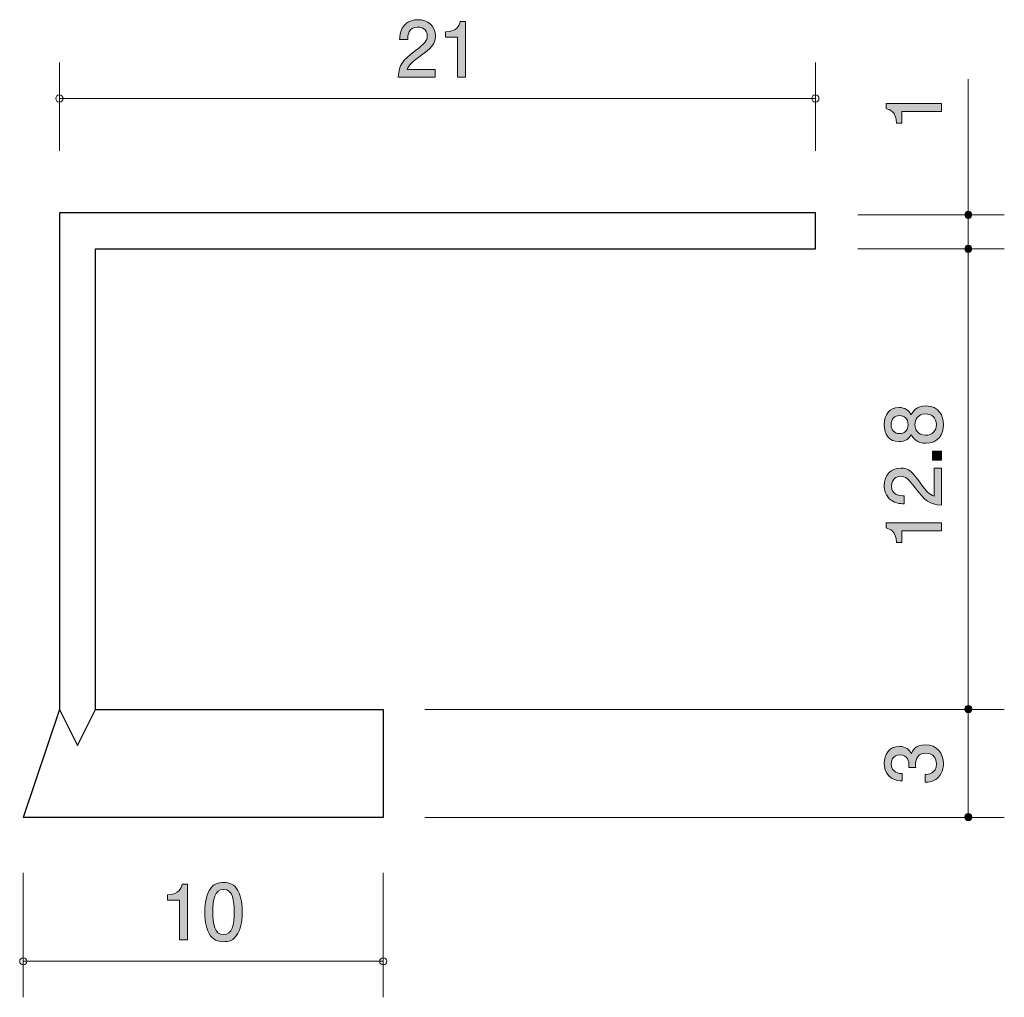
# Model space of a CAD drawing. Units: inches. Extents: x 77.4 to 104.7, y -142.3 to -115.1.
import ezdxf

# ---------------------------------------------------------------- set-up
doc = ezdxf.new("R2010")
doc.units = ezdxf.units.IN
doc.header["$MEASUREMENT"] = 0
doc.layers.add('_U+30EC_U+30A4_U+30E4_U+30FC 1', color=7, linetype='Continuous')

# ---------------------------------------------------------------- blocks, each defined once
blk = doc.blocks.new('block 2')
at = {"layer": '_U+30EC_U+30A4_U+30E4_U+30FC 1', "true_color": 0x221814}
h = blk.add_hatch(color=179, dxfattribs=at)
h.dxf.hatch_style = 2
edge = h.paths.add_edge_path()
edge.add_spline(control_points=[(81.797, -140.707), (81.797, -140.707), (81.797, -139.603), (81.797, -139.603), (81.797, -139.603), (81.467, -139.603), (81.467, -139.603), (81.467, -139.603), (81.467, -139.455), (81.467, -139.455), (81.799, -139.44), (81.845, -139.277), (81.875, -139.163), (81.875, -139.163), (82.021, -139.163), (82.021, -139.163), (82.021, -139.163), (82.021, -140.707), (82.021, -140.707), (82.021, -140.707), (81.797, -140.707), (81.797, -140.707)], knot_values=[0, 0, 0, 0, 1, 1, 1, 2, 2, 2, 3, 3, 3, 4, 4, 4, 5, 5, 5, 6, 6, 6, 7, 7, 7, 7], degree=3, periodic=1)
h = blk.add_hatch(color=179, dxfattribs=at)
h.dxf.hatch_style = 2
edge = h.paths.add_edge_path()
edge.add_spline(control_points=[(83.42, -140.529), (83.312, -140.739), (83.139, -140.758), (83.022, -140.758), (82.861, -140.758), (82.72, -140.711), (82.625, -140.529), (82.521, -140.335), (82.502, -140.098), (82.502, -139.935), (82.502, -139.791), (82.519, -139.539), (82.625, -139.34), (82.732, -139.137), (82.893, -139.114), (83.022, -139.114), (83.181, -139.114), (83.325, -139.158), (83.42, -139.34), (83.519, -139.533), (83.543, -139.761), (83.543, -139.935), (83.543, -140.106), (83.521, -140.337), (83.42, -140.529)], knot_values=[0, 0, 0, 0, 1, 1, 1, 2, 2, 2, 3, 3, 3, 4, 4, 4, 5, 5, 5, 6, 6, 6, 7, 7, 7, 8, 8, 8, 8], degree=3, periodic=1)
edge = h.paths.add_edge_path()
edge.add_spline(control_points=[(83.022, -139.307), (82.773, -139.307), (82.726, -139.59), (82.726, -139.935), (82.726, -140.254), (82.762, -140.563), (83.022, -140.563), (83.27, -140.563), (83.318, -140.282), (83.318, -139.935), (83.318, -139.615), (83.28, -139.307), (83.022, -139.307)], knot_values=[0, 0, 0, 0, 1, 1, 1, 2, 2, 2, 3, 3, 3, 4, 4, 4, 4], degree=3, periodic=1)
at = {"layer": '_U+30EC_U+30A4_U+30E4_U+30FC 1', "lineweight": 0}
for points, knots in [([(81.797, -140.707), (81.797, -140.707), (81.797, -139.603), (81.797, -139.603), (81.797, -139.603), (81.467, -139.603), (81.467, -139.603), (81.467, -139.603), (81.467, -139.455), (81.467, -139.455), (81.799, -139.44), (81.845, -139.277), (81.875, -139.163), (81.875, -139.163), (82.021, -139.163), (82.021, -139.163), (82.021, -139.163), (82.021, -140.707), (82.021, -140.707), (82.021, -140.707), (81.797, -140.707), (81.797, -140.707)], [0, 0, 0, 0, 1, 1, 1, 2, 2, 2, 3, 3, 3, 4, 4, 4, 5, 5, 5, 6, 6, 6, 7, 7, 7, 7]), ([(83.42, -140.529), (83.312, -140.739), (83.139, -140.758), (83.022, -140.758), (82.861, -140.758), (82.72, -140.711), (82.625, -140.529), (82.521, -140.335), (82.502, -140.098), (82.502, -139.935), (82.502, -139.791), (82.519, -139.539), (82.625, -139.34), (82.732, -139.137), (82.893, -139.114), (83.022, -139.114), (83.181, -139.114), (83.325, -139.158), (83.42, -139.34), (83.519, -139.533), (83.543, -139.761), (83.543, -139.935), (83.543, -140.106), (83.521, -140.337), (83.42, -140.529)], [0, 0, 0, 0, 1, 1, 1, 2, 2, 2, 3, 3, 3, 4, 4, 4, 5, 5, 5, 6, 6, 6, 7, 7, 7, 8, 8, 8, 8]), ([(83.022, -139.307), (82.773, -139.307), (82.726, -139.59), (82.726, -139.935), (82.726, -140.254), (82.762, -140.563), (83.022, -140.563), (83.27, -140.563), (83.318, -140.282), (83.318, -139.935), (83.318, -139.615), (83.28, -139.307), (83.022, -139.307)], [0, 0, 0, 0, 1, 1, 1, 2, 2, 2, 3, 3, 3, 4, 4, 4, 4])]:
    blk.add_open_spline(points, degree=3, knots=knots, dxfattribs=at)
blk = doc.blocks.new('block 3')
at = {"layer": '_U+30EC_U+30A4_U+30E4_U+30FC 1', "true_color": 0x221814}
h = blk.add_hatch(color=179, dxfattribs=at)
h.dxf.hatch_style = 2
edge = h.paths.add_edge_path()
edge.add_spline(control_points=[(103.019, -126.389), (103.019, -126.655), (102.881, -126.909), (102.532, -126.909), (102.276, -126.909), (102.181, -126.768), (102.12, -126.662), (102.06, -126.787), (101.946, -126.863), (101.785, -126.863), (101.51, -126.863), (101.375, -126.664), (101.375, -126.389), (101.375, -126.105), (101.519, -125.915), (101.785, -125.915), (101.946, -125.915), (102.06, -125.993), (102.12, -126.118), (102.17, -126.029), (102.266, -125.871), (102.527, -125.871), (102.902, -125.871), (103.019, -126.15), (103.019, -126.389)], knot_values=[0, 0, 0, 0, 1, 1, 1, 2, 2, 2, 3, 3, 3, 4, 4, 4, 5, 5, 5, 6, 6, 6, 7, 7, 7, 8, 8, 8, 8], degree=3, periodic=1)
edge = h.paths.add_edge_path()
edge.add_spline(control_points=[(101.567, -126.389), (101.567, -126.554), (101.662, -126.639), (101.798, -126.639), (101.92, -126.639), (102.039, -126.567), (102.039, -126.389), (102.039, -126.211), (101.92, -126.139), (101.798, -126.139), (101.662, -126.139), (101.567, -126.226), (101.567, -126.389)], knot_values=[0, 0, 0, 0, 1, 1, 1, 2, 2, 2, 3, 3, 3, 4, 4, 4, 4], degree=3, periodic=1)
edge = h.paths.add_edge_path()
edge.add_spline(control_points=[(102.227, -126.389), (102.227, -126.533), (102.314, -126.685), (102.517, -126.685), (102.722, -126.685), (102.824, -126.558), (102.824, -126.389), (102.824, -126.203), (102.701, -126.093), (102.523, -126.093), (102.301, -126.093), (102.227, -126.256), (102.227, -126.389)], knot_values=[0, 0, 0, 0, 1, 1, 1, 2, 2, 2, 3, 3, 3, 4, 4, 4, 4], degree=3, periodic=1)
h = blk.add_hatch(color=179, dxfattribs=at)
h.dxf.hatch_style = 2
h.paths.add_polyline_path([(102.968, -127.377), (102.716, -127.377), (102.716, -127.126), (102.968, -127.126)])
h = blk.add_hatch(color=179, dxfattribs=at)
h.dxf.hatch_style = 2
edge = h.paths.add_edge_path()
edge.add_spline(control_points=[(102.386, -128.021), (102.545, -128.239), (102.619, -128.332), (102.762, -128.381), (102.762, -128.381), (102.762, -127.602), (102.762, -127.602), (102.762, -127.602), (102.968, -127.602), (102.968, -127.602), (102.968, -127.602), (102.968, -128.63), (102.968, -128.63), (102.61, -128.599), (102.532, -128.533), (102.234, -128.148), (102.035, -127.892), (101.967, -127.826), (101.829, -127.826), (101.711, -127.826), (101.58, -127.898), (101.58, -128.095), (101.58, -128.355), (101.81, -128.364), (101.927, -128.368), (101.927, -128.368), (101.927, -128.592), (101.927, -128.592), (101.8, -128.584), (101.688, -128.573), (101.569, -128.493), (101.408, -128.383), (101.375, -128.197), (101.375, -128.08), (101.375, -127.803), (101.559, -127.596), (101.832, -127.596), (102.06, -127.596), (102.159, -127.712), (102.386, -128.021)], knot_values=[0, 0, 0, 0, 1, 1, 1, 2, 2, 2, 3, 3, 3, 4, 4, 4, 5, 5, 5, 6, 6, 6, 7, 7, 7, 8, 8, 8, 9, 9, 9, 10, 10, 10, 11, 11, 11, 12, 12, 12, 13, 13, 13, 13], degree=3, periodic=1)
h = blk.add_hatch(color=179, dxfattribs=at)
h.dxf.hatch_style = 2
edge = h.paths.add_edge_path()
edge.add_spline(control_points=[(102.968, -129.34), (102.968, -129.34), (101.863, -129.34), (101.863, -129.34), (101.863, -129.34), (101.863, -129.67), (101.863, -129.67), (101.863, -129.67), (101.715, -129.67), (101.715, -129.67), (101.701, -129.337), (101.538, -129.291), (101.424, -129.261), (101.424, -129.261), (101.424, -129.115), (101.424, -129.115), (101.424, -129.115), (102.968, -129.115), (102.968, -129.115), (102.968, -129.115), (102.968, -129.34), (102.968, -129.34)], knot_values=[0, 0, 0, 0, 1, 1, 1, 2, 2, 2, 3, 3, 3, 4, 4, 4, 5, 5, 5, 6, 6, 6, 7, 7, 7, 7], degree=3, periodic=1)
at = {"layer": '_U+30EC_U+30A4_U+30E4_U+30FC 1', "lineweight": 0}
blk.add_lwpolyline([(102.968, -127.377), (102.716, -127.377), (102.716, -127.126), (102.968, -127.126), (102.968, -127.377)], dxfattribs=at)
for points, knots in [([(103.019, -126.389), (103.019, -126.655), (102.881, -126.909), (102.532, -126.909), (102.276, -126.909), (102.181, -126.768), (102.12, -126.662), (102.06, -126.787), (101.946, -126.863), (101.785, -126.863), (101.51, -126.863), (101.375, -126.664), (101.375, -126.389), (101.375, -126.105), (101.519, -125.915), (101.785, -125.915), (101.946, -125.915), (102.06, -125.993), (102.12, -126.118), (102.17, -126.029), (102.266, -125.871), (102.527, -125.871), (102.902, -125.871), (103.019, -126.15), (103.019, -126.389)], [0, 0, 0, 0, 1, 1, 1, 2, 2, 2, 3, 3, 3, 4, 4, 4, 5, 5, 5, 6, 6, 6, 7, 7, 7, 8, 8, 8, 8]), ([(101.567, -126.389), (101.567, -126.554), (101.662, -126.639), (101.798, -126.639), (101.92, -126.639), (102.039, -126.567), (102.039, -126.389), (102.039, -126.211), (101.92, -126.139), (101.798, -126.139), (101.662, -126.139), (101.567, -126.226), (101.567, -126.389)], [0, 0, 0, 0, 1, 1, 1, 2, 2, 2, 3, 3, 3, 4, 4, 4, 4]), ([(102.227, -126.389), (102.227, -126.533), (102.314, -126.685), (102.517, -126.685), (102.722, -126.685), (102.824, -126.558), (102.824, -126.389), (102.824, -126.203), (102.701, -126.093), (102.523, -126.093), (102.301, -126.093), (102.227, -126.256), (102.227, -126.389)], [0, 0, 0, 0, 1, 1, 1, 2, 2, 2, 3, 3, 3, 4, 4, 4, 4]), ([(102.386, -128.021), (102.545, -128.239), (102.619, -128.332), (102.762, -128.381), (102.762, -128.381), (102.762, -127.602), (102.762, -127.602), (102.762, -127.602), (102.968, -127.602), (102.968, -127.602), (102.968, -127.602), (102.968, -128.63), (102.968, -128.63), (102.61, -128.599), (102.532, -128.533), (102.234, -128.148), (102.035, -127.892), (101.967, -127.826), (101.829, -127.826), (101.711, -127.826), (101.58, -127.898), (101.58, -128.095), (101.58, -128.355), (101.81, -128.364), (101.927, -128.368), (101.927, -128.368), (101.927, -128.592), (101.927, -128.592), (101.8, -128.584), (101.688, -128.573), (101.569, -128.493), (101.408, -128.383), (101.375, -128.197), (101.375, -128.08), (101.375, -127.803), (101.559, -127.596), (101.832, -127.596), (102.06, -127.596), (102.159, -127.712), (102.386, -128.021)], [0, 0, 0, 0, 1, 1, 1, 2, 2, 2, 3, 3, 3, 4, 4, 4, 5, 5, 5, 6, 6, 6, 7, 7, 7, 8, 8, 8, 9, 9, 9, 10, 10, 10, 11, 11, 11, 12, 12, 12, 13, 13, 13, 13]), ([(102.968, -129.34), (102.968, -129.34), (101.863, -129.34), (101.863, -129.34), (101.863, -129.34), (101.863, -129.67), (101.863, -129.67), (101.863, -129.67), (101.715, -129.67), (101.715, -129.67), (101.701, -129.337), (101.538, -129.291), (101.424, -129.261), (101.424, -129.261), (101.424, -129.115), (101.424, -129.115), (101.424, -129.115), (102.968, -129.115), (102.968, -129.115), (102.968, -129.115), (102.968, -129.34), (102.968, -129.34)], [0, 0, 0, 0, 1, 1, 1, 2, 2, 2, 3, 3, 3, 4, 4, 4, 5, 5, 5, 6, 6, 6, 7, 7, 7, 7])]:
    blk.add_open_spline(points, degree=3, knots=knots, dxfattribs=at)
blk = doc.blocks.new('block 4')
at = {"layer": '_U+30EC_U+30A4_U+30E4_U+30FC 1', "true_color": 0x221814}
h = blk.add_hatch(color=179, dxfattribs=at)
h.dxf.hatch_style = 2
edge = h.paths.add_edge_path()
edge.add_spline(control_points=[(103.019, -135.809), (103.019, -135.905), (102.997, -136.123), (102.811, -136.247), (102.699, -136.321), (102.6, -136.326), (102.515, -136.33), (102.515, -136.33), (102.515, -136.11), (102.515, -136.11), (102.589, -136.108), (102.824, -136.097), (102.824, -135.814), (102.824, -135.676), (102.754, -135.524), (102.525, -135.524), (102.409, -135.524), (102.361, -135.562), (102.329, -135.593), (102.255, -135.668), (102.242, -135.784), (102.242, -135.839), (102.242, -135.858), (102.244, -135.894), (102.248, -135.921), (102.248, -135.921), (102.054, -135.921), (102.054, -135.921), (102.06, -135.884), (102.062, -135.841), (102.062, -135.835), (102.062, -135.769), (102.041, -135.57), (101.804, -135.57), (101.627, -135.57), (101.571, -135.702), (101.571, -135.812), (101.571, -136.076), (101.804, -136.084), (101.876, -136.089), (101.876, -136.089), (101.876, -136.292), (101.876, -136.292), (101.751, -136.283), (101.375, -136.256), (101.375, -135.799), (101.375, -135.575), (101.501, -135.334), (101.798, -135.334), (101.984, -135.334), (102.066, -135.429), (102.128, -135.528), (102.155, -135.467), (102.236, -135.285), (102.513, -135.285), (102.851, -135.285), (103.019, -135.532), (103.019, -135.809)], knot_values=[0, 0, 0, 0, 1, 1, 1, 2, 2, 2, 3, 3, 3, 4, 4, 4, 5, 5, 5, 6, 6, 6, 7, 7, 7, 8, 8, 8, 9, 9, 9, 10, 10, 10, 11, 11, 11, 12, 12, 12, 13, 13, 13, 14, 14, 14, 15, 15, 15, 16, 16, 16, 17, 17, 17, 18, 18, 18, 19, 19, 19, 19], degree=3, periodic=1)
at = {"layer": '_U+30EC_U+30A4_U+30E4_U+30FC 1', "lineweight": 0}
blk.add_open_spline([(103.019, -135.809), (103.019, -135.905), (102.997, -136.123), (102.811, -136.247), (102.699, -136.321), (102.6, -136.326), (102.515, -136.33), (102.515, -136.33), (102.515, -136.11), (102.515, -136.11), (102.589, -136.108), (102.824, -136.097), (102.824, -135.814), (102.824, -135.676), (102.754, -135.524), (102.525, -135.524), (102.409, -135.524), (102.361, -135.562), (102.329, -135.593), (102.255, -135.668), (102.242, -135.784), (102.242, -135.839), (102.242, -135.858), (102.244, -135.894), (102.248, -135.921), (102.248, -135.921), (102.054, -135.921), (102.054, -135.921), (102.06, -135.884), (102.062, -135.841), (102.062, -135.835), (102.062, -135.769), (102.041, -135.57), (101.804, -135.57), (101.627, -135.57), (101.571, -135.702), (101.571, -135.812), (101.571, -136.076), (101.804, -136.084), (101.876, -136.089), (101.876, -136.089), (101.876, -136.292), (101.876, -136.292), (101.751, -136.283), (101.375, -136.256), (101.375, -135.799), (101.375, -135.575), (101.501, -135.334), (101.798, -135.334), (101.984, -135.334), (102.066, -135.429), (102.128, -135.528), (102.155, -135.467), (102.236, -135.285), (102.513, -135.285), (102.851, -135.285), (103.019, -135.532), (103.019, -135.809)], degree=3, knots=[0, 0, 0, 0, 1, 1, 1, 2, 2, 2, 3, 3, 3, 4, 4, 4, 5, 5, 5, 6, 6, 6, 7, 7, 7, 8, 8, 8, 9, 9, 9, 10, 10, 10, 11, 11, 11, 12, 12, 12, 13, 13, 13, 14, 14, 14, 15, 15, 15, 16, 16, 16, 17, 17, 17, 18, 18, 18, 19, 19, 19, 19], dxfattribs=at)
blk = doc.blocks.new('block 5')
at = {"layer": '_U+30EC_U+30A4_U+30E4_U+30FC 1', "true_color": 0x221814}
h = blk.add_hatch(color=179, dxfattribs=at)
h.dxf.hatch_style = 2
edge = h.paths.add_edge_path()
edge.add_spline(control_points=[(102.968, -117.687), (102.968, -117.687), (101.863, -117.687), (101.863, -117.687), (101.863, -117.687), (101.863, -118.017), (101.863, -118.017), (101.863, -118.017), (101.715, -118.017), (101.715, -118.017), (101.701, -117.685), (101.538, -117.638), (101.424, -117.609), (101.424, -117.609), (101.424, -117.463), (101.424, -117.463), (101.424, -117.463), (102.968, -117.463), (102.968, -117.463), (102.968, -117.463), (102.968, -117.687), (102.968, -117.687)], knot_values=[0, 0, 0, 0, 1, 1, 1, 2, 2, 2, 3, 3, 3, 4, 4, 4, 5, 5, 5, 6, 6, 6, 7, 7, 7, 7], degree=3, periodic=1)
at = {"layer": '_U+30EC_U+30A4_U+30E4_U+30FC 1', "lineweight": 0}
blk.add_open_spline([(102.968, -117.687), (102.968, -117.687), (101.863, -117.687), (101.863, -117.687), (101.863, -117.687), (101.863, -118.017), (101.863, -118.017), (101.863, -118.017), (101.715, -118.017), (101.715, -118.017), (101.701, -117.685), (101.538, -117.638), (101.424, -117.609), (101.424, -117.609), (101.424, -117.463), (101.424, -117.463), (101.424, -117.463), (102.968, -117.463), (102.968, -117.463), (102.968, -117.463), (102.968, -117.687), (102.968, -117.687)], degree=3, knots=[0, 0, 0, 0, 1, 1, 1, 2, 2, 2, 3, 3, 3, 4, 4, 4, 5, 5, 5, 6, 6, 6, 7, 7, 7, 7], dxfattribs=at)
blk = doc.blocks.new('block 6')
at = {"layer": '_U+30EC_U+30A4_U+30E4_U+30FC 1', "true_color": 0x221814}
h = blk.add_hatch(color=179, dxfattribs=at)
h.dxf.hatch_style = 2
edge = h.paths.add_edge_path()
edge.add_spline(control_points=[(88.484, -116.149), (88.266, -116.308), (88.173, -116.382), (88.125, -116.526), (88.125, -116.526), (88.903, -116.526), (88.903, -116.526), (88.903, -116.526), (88.903, -116.731), (88.903, -116.731), (88.903, -116.731), (87.875, -116.731), (87.875, -116.731), (87.907, -116.374), (87.972, -116.295), (88.357, -115.997), (88.613, -115.798), (88.679, -115.73), (88.679, -115.593), (88.679, -115.474), (88.607, -115.344), (88.41, -115.344), (88.15, -115.344), (88.142, -115.574), (88.137, -115.69), (88.137, -115.69), (87.913, -115.69), (87.913, -115.69), (87.922, -115.563), (87.932, -115.451), (88.013, -115.333), (88.122, -115.172), (88.309, -115.138), (88.425, -115.138), (88.702, -115.138), (88.909, -115.322), (88.909, -115.595), (88.909, -115.824), (88.793, -115.923), (88.484, -116.149)], knot_values=[0, 0, 0, 0, 1, 1, 1, 2, 2, 2, 3, 3, 3, 4, 4, 4, 5, 5, 5, 6, 6, 6, 7, 7, 7, 8, 8, 8, 9, 9, 9, 10, 10, 10, 11, 11, 11, 12, 12, 12, 13, 13, 13, 13], degree=3, periodic=1)
h = blk.add_hatch(color=179, dxfattribs=at)
h.dxf.hatch_style = 2
edge = h.paths.add_edge_path()
edge.add_spline(control_points=[(89.519, -116.731), (89.519, -116.731), (89.519, -115.627), (89.519, -115.627), (89.519, -115.627), (89.189, -115.627), (89.189, -115.627), (89.189, -115.627), (89.189, -115.479), (89.189, -115.479), (89.521, -115.464), (89.568, -115.301), (89.598, -115.187), (89.598, -115.187), (89.744, -115.187), (89.744, -115.187), (89.744, -115.187), (89.744, -116.731), (89.744, -116.731), (89.744, -116.731), (89.519, -116.731), (89.519, -116.731)], knot_values=[0, 0, 0, 0, 1, 1, 1, 2, 2, 2, 3, 3, 3, 4, 4, 4, 5, 5, 5, 6, 6, 6, 7, 7, 7, 7], degree=3, periodic=1)
at = {"layer": '_U+30EC_U+30A4_U+30E4_U+30FC 1', "lineweight": 0}
for points, knots in [([(88.484, -116.149), (88.266, -116.308), (88.173, -116.382), (88.125, -116.526), (88.125, -116.526), (88.903, -116.526), (88.903, -116.526), (88.903, -116.526), (88.903, -116.731), (88.903, -116.731), (88.903, -116.731), (87.875, -116.731), (87.875, -116.731), (87.907, -116.374), (87.972, -116.295), (88.357, -115.997), (88.613, -115.798), (88.679, -115.73), (88.679, -115.593), (88.679, -115.474), (88.607, -115.344), (88.41, -115.344), (88.15, -115.344), (88.142, -115.574), (88.137, -115.69), (88.137, -115.69), (87.913, -115.69), (87.913, -115.69), (87.922, -115.563), (87.932, -115.451), (88.013, -115.333), (88.122, -115.172), (88.309, -115.138), (88.425, -115.138), (88.702, -115.138), (88.909, -115.322), (88.909, -115.595), (88.909, -115.824), (88.793, -115.923), (88.484, -116.149)], [0, 0, 0, 0, 1, 1, 1, 2, 2, 2, 3, 3, 3, 4, 4, 4, 5, 5, 5, 6, 6, 6, 7, 7, 7, 8, 8, 8, 9, 9, 9, 10, 10, 10, 11, 11, 11, 12, 12, 12, 13, 13, 13, 13]), ([(89.519, -116.731), (89.519, -116.731), (89.519, -115.627), (89.519, -115.627), (89.519, -115.627), (89.189, -115.627), (89.189, -115.627), (89.189, -115.627), (89.189, -115.479), (89.189, -115.479), (89.521, -115.464), (89.568, -115.301), (89.598, -115.187), (89.598, -115.187), (89.744, -115.187), (89.744, -115.187), (89.744, -115.187), (89.744, -116.731), (89.744, -116.731), (89.744, -116.731), (89.519, -116.731), (89.519, -116.731)], [0, 0, 0, 0, 1, 1, 1, 2, 2, 2, 3, 3, 3, 4, 4, 4, 5, 5, 5, 6, 6, 6, 7, 7, 7, 7])]:
    blk.add_open_spline(points, degree=3, knots=knots, dxfattribs=at)

msp = doc.modelspace()

# ---------------------------------------------------------------- hatches: boundary and pattern name
at = {"layer": '_U+30EC_U+30A4_U+30E4_U+30FC 1', "true_color": 0x221814}
h = msp.add_hatch(color=179, dxfattribs=at)
h.dxf.hatch_style = 2
edge = h.paths.add_edge_path()
edge.add_spline(control_points=[(103.81, -120.562), (103.81, -120.617), (103.766, -120.662), (103.71, -120.662), (103.655, -120.662), (103.611, -120.617), (103.611, -120.562), (103.611, -120.507), (103.655, -120.462), (103.71, -120.462), (103.766, -120.462), (103.81, -120.507), (103.81, -120.562)], knot_values=[0, 0, 0, 0, 1, 1, 1, 2, 2, 2, 3, 3, 3, 4, 4, 4, 4], degree=3, periodic=1)
h = msp.add_hatch(color=179, dxfattribs=at)
h.dxf.hatch_style = 2
edge = h.paths.add_edge_path()
edge.add_spline(control_points=[(103.81, -121.503), (103.81, -121.558), (103.766, -121.603), (103.71, -121.603), (103.655, -121.603), (103.611, -121.558), (103.611, -121.503), (103.611, -121.448), (103.655, -121.403), (103.71, -121.403), (103.766, -121.403), (103.81, -121.448), (103.81, -121.503)], knot_values=[0, 0, 0, 0, 1, 1, 1, 2, 2, 2, 3, 3, 3, 4, 4, 4, 4], degree=3, periodic=1)
h = msp.add_hatch(color=179, dxfattribs=at)
h.dxf.hatch_style = 2
edge = h.paths.add_edge_path()
edge.add_spline(control_points=[(103.81, -134.294), (103.81, -134.349), (103.766, -134.394), (103.71, -134.394), (103.655, -134.394), (103.611, -134.349), (103.611, -134.294), (103.611, -134.239), (103.655, -134.194), (103.71, -134.194), (103.766, -134.194), (103.81, -134.239), (103.81, -134.294)], knot_values=[0, 0, 0, 0, 1, 1, 1, 2, 2, 2, 3, 3, 3, 4, 4, 4, 4], degree=3, periodic=1)
h = msp.add_hatch(color=179, dxfattribs=at)
h.dxf.hatch_style = 2
edge = h.paths.add_edge_path()
edge.add_spline(control_points=[(103.81, -137.295), (103.81, -137.35), (103.766, -137.395), (103.71, -137.395), (103.655, -137.395), (103.611, -137.35), (103.611, -137.295), (103.611, -137.24), (103.655, -137.195), (103.71, -137.195), (103.766, -137.195), (103.81, -137.24), (103.81, -137.295)], knot_values=[0, 0, 0, 0, 1, 1, 1, 2, 2, 2, 3, 3, 3, 4, 4, 4, 4], degree=3, periodic=1)

# ---------------------------------------------------------------- linework, layer by layer
at = {"layer": '_U+30EC_U+30A4_U+30E4_U+30FC 1', "color": 179, "lineweight": 9, "true_color": 0x221814}
for points in [[(78.462, -118.787), (78.462, -116.328)], [(99.462, -118.787), (99.462, -116.328)], [(103.71, -137.295), (103.71, -116.791)], [(78.463, -117.327), (99.462, -117.327)], [(104.71, -120.562), (100.644, -120.562)], [(104.71, -121.503), (100.644, -121.503)], [(104.71, -134.303), (88.609, -134.303)], [(104.71, -137.304), (88.609, -137.304)], [(77.459, -138.843), (77.459, -142.304)], [(87.459, -138.843), (87.459, -142.304)], [(77.459, -141.304), (87.459, -141.304)]]:
    msp.add_lwpolyline(points, dxfattribs=at)
at = {"layer": '_U+30EC_U+30A4_U+30E4_U+30FC 1', "color": 179, "lineweight": 25, "true_color": 0x221814}
for points in [[(78.462, -134.303), (78.962, -135.303), (79.462, -134.303), (79.462, -121.503), (99.462, -121.503), (99.462, -120.503), (78.462, -120.503), (78.462, -134.303)], [(78.462, -134.303), (77.459, -137.304)], [(79.464, -134.304), (87.459, -134.305), (87.459, -137.304), (77.459, -137.304)]]:
    msp.add_lwpolyline(points, dxfattribs=at)
at = {"layer": '_U+30EC_U+30A4_U+30E4_U+30FC 1', "color": 179, "lineweight": 9, "true_color": 0x221814}
for points in [[(78.562, -117.327), (78.562, -117.272), (78.517, -117.227), (78.462, -117.227), (78.407, -117.227), (78.362, -117.272), (78.362, -117.327), (78.362, -117.383), (78.407, -117.427), (78.462, -117.427), (78.517, -117.427), (78.562, -117.383), (78.562, -117.327)], [(99.562, -117.327), (99.562, -117.272), (99.517, -117.227), (99.462, -117.227), (99.407, -117.227), (99.362, -117.272), (99.362, -117.327), (99.362, -117.383), (99.407, -117.427), (99.462, -117.427), (99.517, -117.427), (99.562, -117.383), (99.562, -117.327)], [(103.81, -120.562), (103.81, -120.617), (103.766, -120.662), (103.71, -120.662), (103.655, -120.662), (103.611, -120.617), (103.611, -120.562), (103.611, -120.507), (103.655, -120.462), (103.71, -120.462), (103.766, -120.462), (103.81, -120.507), (103.81, -120.562)], [(103.81, -121.503), (103.81, -121.558), (103.766, -121.603), (103.71, -121.603), (103.655, -121.603), (103.611, -121.558), (103.611, -121.503), (103.611, -121.448), (103.655, -121.403), (103.71, -121.403), (103.766, -121.403), (103.81, -121.448), (103.81, -121.503)], [(103.81, -134.294), (103.81, -134.349), (103.766, -134.394), (103.71, -134.394), (103.655, -134.394), (103.611, -134.349), (103.611, -134.294), (103.611, -134.239), (103.655, -134.194), (103.71, -134.194), (103.766, -134.194), (103.81, -134.239), (103.81, -134.294)], [(103.81, -137.295), (103.81, -137.35), (103.766, -137.395), (103.71, -137.395), (103.655, -137.395), (103.611, -137.35), (103.611, -137.295), (103.611, -137.24), (103.655, -137.195), (103.71, -137.195), (103.766, -137.195), (103.81, -137.24), (103.81, -137.295)], [(77.56, -141.304), (77.56, -141.249), (77.515, -141.204), (77.459, -141.204), (77.404, -141.204), (77.359, -141.249), (77.359, -141.304), (77.359, -141.359), (77.404, -141.404), (77.459, -141.404), (77.515, -141.404), (77.56, -141.359), (77.56, -141.304)], [(87.559, -141.304), (87.559, -141.249), (87.514, -141.204), (87.459, -141.204), (87.404, -141.204), (87.359, -141.249), (87.359, -141.304), (87.359, -141.359), (87.404, -141.404), (87.459, -141.404), (87.514, -141.404), (87.559, -141.359), (87.559, -141.304)]]:
    msp.add_open_spline(points, degree=3, knots=[0, 0, 0, 0, 1, 1, 1, 2, 2, 2, 3, 3, 3, 4, 4, 4, 4], dxfattribs=at)

# ---------------------------------------------------------------- block references
at = {"layer": '_U+30EC_U+30A4_U+30E4_U+30FC 1'}
for name in ['block 6', 'block 5', 'block 3', 'block 4', 'block 2']:
    msp.add_blockref(name, (0, 0), dxfattribs=at)

doc.saveas('drawing.dxf')
